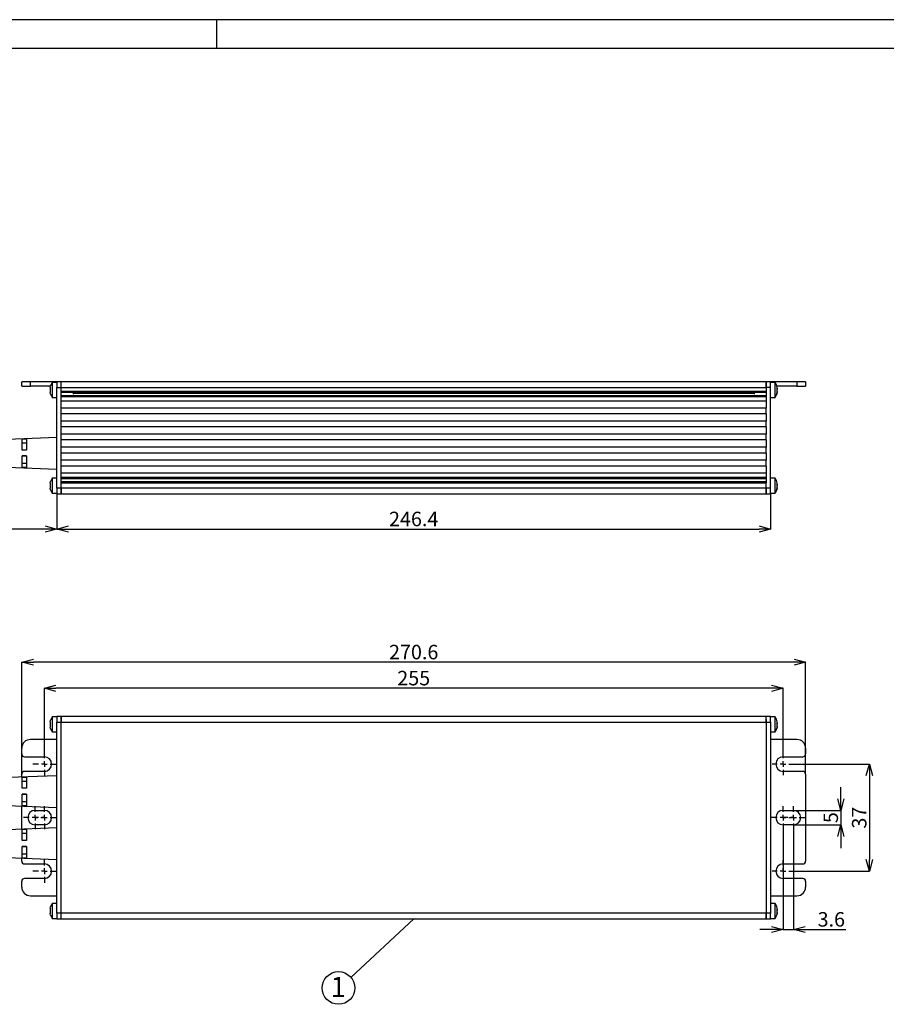
# Model space of a CAD drawing. Extents: x 25 to 435, y 25 to 312.
# Drawn here: x 196 to 346, y 142 to 312 of the extents above; entities that cross this region are included whole.
import ezdxf

# ---------------------------------------------------------------- set-up
doc = ezdxf.new("R2010")
doc.units = 0
doc.header["$LTSCALE"] = 5
doc.header["$PDSIZE"] = -1
doc.linetypes.add('CENTERX2', pattern=[20.32, 12.7, -2.54, 2.54, -2.54])
doc.linetypes.add('SLD-実線', pattern=[0])
doc.layers.get('0').update_dxf_attribs({"linetype": 'CONTINUOUS'})
doc.layers.get('DEFPOINTS').update_dxf_attribs({"linetype": 'CONTINUOUS'})
for name, color, linetype in [('中心線', 7, 'SLD-実線'), ('入力TEXT', 7, 'SLD-実線'), ('図枠', 7, 'SLD-実線'), ('寸法', 7, 'SLD-実線')]:
    doc.layers.add(name, color=color, linetype=linetype)
doc.styles.add('SLDTEXTSTYLE0', font='MS UI Gothic.ttf', dxfattribs={"bigfont": 'bigfont'})
doc.styles.add('SLDTEXTSTYLE1', font='MS UI Gothic.ttf')
doc.dimstyles.new('承認図2', dxfattribs={"dimtxt": 2.5, "dimasz": 2, "dimexe": 0, "dimexo": 0.0625, "dimgap": 0.5, "dimtad": 1, "dimdec": 1, "dimlfac": 2, "dimrnd": 1e-09, "dimzin": 12, "dimtxsty": 'SLDTEXTSTYLE1', "dimblk1": 'OPEN30', "dimblk2": 'OPEN30', "dimsah": 1, "dimcen": 0.1, "dimclrd": 256, "dimclre": 256, "dimclrt": 256, "dimazin": 3, "dimtfac": 1, "dimtdec": 1, "dimtmove": 0, "dimatfit": 3, "dimtolj": 1, "dimtzin": 12})

# ---------------------------------------------------------------- blocks, each defined once
blk = doc.blocks.new('_OPEN30')
at = {"color": 0, "linetype": 'BYBLOCK'}
for p, q in [((-1, 0.267949), (0, 0)), ((0, 0), (-1, -0.267949)), ((0, 0), (-1, 0))]:
    blk.add_line(p, q, dxfattribs=at)
blk = doc.blocks.new('*D72')
at = {"layer": 'DEFPOINTS', "color": 0}
for p in [(202.41, 230.1), (325.61, 230.1), (325.61, 224.01)]:
    blk.add_point(p, dxfattribs=at)
at = {"layer": '寸法'}
for p, q in [((202.41, 230.04), (202.41, 224.01)), ((325.61, 230.04), (325.61, 224.01)), ((204.41, 224.01), (323.61, 224.01))]:
    blk.add_line(p, q, dxfattribs=at)
at = {"layer": '寸法', "xscale": 2, "yscale": 2, "zscale": 2, "rotation": 180}
blk.add_blockref('_OPEN30', (202.41, 224.01), dxfattribs=at)
at = {"layer": '寸法', "xscale": 2, "yscale": 2, "zscale": 2}
blk.add_blockref('_OPEN30', (325.61, 224.01), dxfattribs=at)
at = {"layer": '寸法', "insert": (264.01, 227.01), "char_height": 2.5, "attachment_point": 2, "style": 'SLDTEXTSTYLE1'}
blk.add_mtext('\\A1;246.4', dxfattribs=at)
blk = doc.blocks.new('*D71')
at = {"layer": 'DEFPOINTS', "color": 0}
for p in [(106.61, 236.15), (202.41, 230.1), (106.61, 224.01)]:
    blk.add_point(p, dxfattribs=at)
at = {"layer": '寸法'}
for p, q in [((106.61, 236.09), (106.61, 224.01)), ((202.41, 230.04), (202.41, 224.01)), ((200.41, 224.01), (108.61, 224.01))]:
    blk.add_line(p, q, dxfattribs=at)
at = {"layer": '寸法', "xscale": 2, "yscale": 2, "zscale": 2, "rotation": 180}
blk.add_blockref('_OPEN30', (106.61, 224.01), dxfattribs=at)
at = {"layer": '寸法', "xscale": 2, "yscale": 2, "zscale": 2}
blk.add_blockref('_OPEN30', (202.41, 224.01), dxfattribs=at)
at = {"layer": '寸法', "insert": (154.51, 227.61), "char_height": 2.5, "attachment_point": 2, "style": 'SLDTEXTSTYLE1'}
blk.add_mtext('\\A1;(500)', dxfattribs=at)
blk = doc.blocks.new('SW_CENTERMARKSYMBOL_1')
at = {"color": 0, "linetype": 'CENTERX2'}
for p, q in [((0, 5), (0, 9.5)), ((-5, 0), (-9.5, 0)), ((0, 0), (-2.5, 0)), ((0, 0), (0, 2.5)), ((0, 0), (0, -2.5)), ((0, 0), (2.5, 0)), ((5, 0), (9.5, 0)), ((0, -5), (0, -9.5))]:
    blk.add_line(p, q, dxfattribs=at)
blk = doc.blocks.new('SW_CENTERMARKSYMBOL_2')
at = {"color": 0, "linetype": 'CENTERX2'}
for p, q in [((0, 5), (0, 10)), ((-5, 0), (-10, 0)), ((0, 0), (-2.5, 0)), ((0, 0), (0, 2.5)), ((0, 0), (0, -2.5)), ((0, 0), (2.5, 0)), ((5, 0), (10, 0)), ((0, -5), (0, -10))]:
    blk.add_line(p, q, dxfattribs=at)
blk = doc.blocks.new('SW_CENTERMARKSYMBOL_3')
at = {"color": 0, "linetype": 'CENTERX2'}
for p, q in [((0, 5), (0, 10)), ((-5, 0), (-10, 0)), ((0, 0), (-2.5, 0)), ((0, 0), (0, 2.5)), ((0, 0), (0, -2.5)), ((0, 0), (2.5, 0)), ((5, 0), (10, 0)), ((0, -5), (0, -10))]:
    blk.add_line(p, q, dxfattribs=at)
blk = doc.blocks.new('SW_CENTERMARKSYMBOL_4')
at = {"color": 0, "linetype": 'CENTERX2'}
for p, q in [((0, 5), (0, 10)), ((-5, 0), (-10, 0)), ((0, 0), (-2.5, 0)), ((0, 0), (0, 2.5)), ((0, 0), (2.5, 0)), ((0, 0), (0, -2.5)), ((5, 0), (10, 0)), ((0, -5), (0, -10))]:
    blk.add_line(p, q, dxfattribs=at)
blk = doc.blocks.new('SW_CENTERMARKSYMBOL_5')
at = {"color": 0, "linetype": 'CENTERX2'}
for p, q in [((0, 5), (0, 10)), ((-5, 0), (-10, 0)), ((0, 0), (-2.5, 0)), ((0, 0), (0, 2.5)), ((0, 0), (0, -2.5)), ((0, 0), (2.5, 0)), ((5, 0), (10, 0)), ((0, -5), (0, -10))]:
    blk.add_line(p, q, dxfattribs=at)
blk = doc.blocks.new('SW_CENTERMARKSYMBOL_6')
at = {"color": 0, "linetype": 'CENTERX2'}
for p, q in [((0, 5), (0, 10)), ((-5, 0), (-10, 0)), ((0, 0), (-2.5, 0)), ((0, 0), (0, 2.5)), ((0, 0), (0, -2.5)), ((0, 0), (2.5, 0)), ((5, 0), (10, 0)), ((0, -5), (0, -10))]:
    blk.add_line(p, q, dxfattribs=at)
blk = doc.blocks.new('SW_CENTERMARKSYMBOL_7')
at = {"color": 0, "linetype": 'CENTERX2'}
for p, q in [((0, 5), (0, 10)), ((-5, 0), (-10, 0)), ((0, 0), (-2.5, 0)), ((0, 0), (0, 2.5)), ((0, 0), (0, -2.5)), ((0, 0), (2.5, 0)), ((5, 0), (10, 0)), ((0, -5), (0, -10))]:
    blk.add_line(p, q, dxfattribs=at)
blk = doc.blocks.new('*D87')
at = {"layer": 'DEFPOINTS', "color": 0}
for p in [(196.36, 201.02), (196.36, 181.67), (331.66, 181.67)]:
    blk.add_point(p, dxfattribs=at)
at = {"layer": '寸法'}
for p, q in [((196.36, 181.73), (196.36, 201.02)), ((329.66, 201.02), (198.36, 201.02)), ((331.66, 181.73), (331.66, 201.02))]:
    blk.add_line(p, q, dxfattribs=at)
at = {"layer": '寸法', "xscale": 2, "yscale": 2, "zscale": 2, "rotation": 180}
blk.add_blockref('_OPEN30', (196.36, 201.02), dxfattribs=at)
at = {"layer": '寸法', "xscale": 2, "yscale": 2, "zscale": 2}
blk.add_blockref('_OPEN30', (331.66, 201.02), dxfattribs=at)
at = {"layer": '寸法', "insert": (264.01, 204.02), "char_height": 2.5, "attachment_point": 2, "style": 'SLDTEXTSTYLE1'}
blk.add_mtext('\\A1;270.6', dxfattribs=at)
blk = doc.blocks.new('*D88')
at = {"layer": 'DEFPOINTS', "color": 0}
for p in [(329.66, 183.42), (329.66, 164.92), (342.65, 164.92)]:
    blk.add_point(p, dxfattribs=at)
at = {"layer": '寸法'}
for p, q in [((329.72, 183.42), (342.65, 183.42)), ((342.65, 181.42), (342.65, 166.92)), ((329.72, 164.92), (342.65, 164.92))]:
    blk.add_line(p, q, dxfattribs=at)
at = {"layer": '寸法', "xscale": 2, "yscale": 2, "zscale": 2}
for p, rotation in [((342.65, 183.42), 90), ((342.65, 164.92), 270)]:
    blk.add_blockref('_OPEN30', p, dxfattribs=dict(at, rotation=rotation))
at = {"layer": '寸法', "insert": (339.65, 174.17), "char_height": 2.5, "attachment_point": 2, "rotation": 90, "style": 'SLDTEXTSTYLE1'}
blk.add_mtext('\\A1;37', dxfattribs=at)
blk = doc.blocks.new('*D89')
at = {"layer": 'DEFPOINTS', "color": 0}
for p in [(327.76, 172.17), (329.56, 172.17), (329.56, 154.85)]:
    blk.add_point(p, dxfattribs=at)
at = {"layer": '寸法'}
for p, q in [((327.76, 172.1), (327.76, 154.85)), ((329.56, 172.1), (329.56, 154.85)), ((325.76, 154.85), (323.76, 154.85)), ((327.76, 154.85), (329.56, 154.85)), ((331.56, 154.85), (338.59, 154.85))]:
    blk.add_line(p, q, dxfattribs=at)
at = {"layer": '寸法', "xscale": 2, "yscale": 2, "zscale": 2}
blk.add_blockref('_OPEN30', (327.76, 154.85), dxfattribs=at)
at = {"layer": '寸法', "xscale": 2, "yscale": 2, "zscale": 2, "rotation": 180}
blk.add_blockref('_OPEN30', (329.56, 154.85), dxfattribs=at)
at = {"layer": '寸法', "insert": (336.09, 157.85), "char_height": 2.5, "attachment_point": 2, "style": 'SLDTEXTSTYLE1'}
blk.add_mtext('\\A1;3.6', dxfattribs=at)
blk = doc.blocks.new('*D90')
at = {"layer": 'DEFPOINTS', "color": 0}
for p in [(329.56, 175.42), (329.56, 172.92), (337.74, 172.92)]:
    blk.add_point(p, dxfattribs=at)
at = {"layer": '寸法'}
for p, q in [((337.74, 177.42), (337.74, 179.42)), ((329.62, 175.42), (337.74, 175.42)), ((337.74, 175.42), (337.74, 172.92)), ((329.62, 172.92), (337.74, 172.92)), ((337.74, 170.92), (337.74, 168.92))]:
    blk.add_line(p, q, dxfattribs=at)
at = {"layer": '寸法', "xscale": 2, "yscale": 2, "zscale": 2}
for p, rotation in [((337.74, 175.42), 270), ((337.74, 172.92), 90)]:
    blk.add_blockref('_OPEN30', p, dxfattribs=dict(at, rotation=rotation))
at = {"layer": '寸法', "insert": (334.74, 174.17), "char_height": 2.5, "attachment_point": 2, "rotation": 90, "style": 'SLDTEXTSTYLE1'}
blk.add_mtext('\\A1;5', dxfattribs=at)
blk = doc.blocks.new('*D91')
at = {"layer": 'DEFPOINTS', "color": 0}
for p in [(200.26, 196.52), (200.26, 185.42), (327.76, 185.32)]:
    blk.add_point(p, dxfattribs=at)
at = {"layer": '寸法'}
for p, q in [((200.26, 185.48), (200.26, 196.52)), ((325.76, 196.52), (202.26, 196.52)), ((327.76, 185.38), (327.76, 196.52))]:
    blk.add_line(p, q, dxfattribs=at)
at = {"layer": '寸法', "xscale": 2, "yscale": 2, "zscale": 2, "rotation": 180}
blk.add_blockref('_OPEN30', (200.26, 196.52), dxfattribs=at)
at = {"layer": '寸法', "xscale": 2, "yscale": 2, "zscale": 2}
blk.add_blockref('_OPEN30', (327.76, 196.52), dxfattribs=at)
at = {"layer": '寸法', "insert": (264.01, 199.52), "char_height": 2.5, "attachment_point": 2, "style": 'SLDTEXTSTYLE1'}
blk.add_mtext('\\A1;255', dxfattribs=at)

msp = doc.modelspace()

# ---------------------------------------------------------------- linework, layer by layer
for p, q in [((196.357, 248.701), (196.357, 249.451)), ((197.857, 249.451), (196.357, 249.451)), ((196.357, 248.701), (197.857, 248.701)), ((197.857, 248.701), (197.857, 249.451)), ((202.407, 249.451), (197.857, 249.451)), ((201.329, 248.701), (197.857, 248.701)), ((201.272, 248.5), (201.347, 248.765)), ((202.407, 249.351), (201.635, 249.351)), ((201.635, 249.351), (201.635, 248.051)), ((203.157, 249.451), (202.407, 249.451)), ((202.407, 249.451), (202.407, 248.451)), ((202.407, 248.451), (203.157, 248.451)), ((202.407, 231.101), (202.407, 248.451)), ((324.857, 249.452), (203.157, 249.452)), ((203.157, 248.452), (203.157, 249.452)), ((203.157, 248.451), (203.157, 248.477)), ((203.157, 248.452), (324.857, 248.452)), ((203.157, 248.451), (203.157, 248.452)), ((203.157, 244.902), (203.157, 248.451)), ((324.857, 248.452), (324.857, 249.452)), ((325.607, 249.451), (324.857, 249.451)), ((324.857, 249.451), (324.857, 248.451)), ((324.857, 248.452), (324.857, 247.802)), ((325.607, 248.451), (324.857, 248.451)), ((325.607, 248.451), (325.607, 249.451)), ((330.157, 249.451), (325.607, 249.451)), ((326.378, 249.351), (325.607, 249.351)), ((325.607, 231.101), (325.607, 248.451)), ((326.378, 246.751), (326.378, 249.351)), ((326.666, 248.454), (326.741, 248.352)), ((326.666, 248.454), (326.669, 248.325)), ((326.669, 248.325), (326.666, 248.195)), ((326.741, 248.352), (326.669, 248.345)), ((326.669, 248.337), (326.754, 248.344)), ((330.157, 248.701), (326.691, 248.701)), ((326.741, 248.352), (326.754, 248.349)), ((330.157, 249.451), (330.157, 248.701)), ((331.657, 249.451), (330.157, 249.451)), ((330.157, 248.701), (331.657, 248.701)), ((331.657, 249.451), (331.657, 248.701)), ((201.272, 248.191), (201.347, 248.191)), ((201.272, 247.911), (201.347, 247.911)), ((201.347, 247.911), (201.272, 247.911)), ((201.347, 247.337), (201.272, 247.602)), ((201.344, 248.051), (201.347, 248.191)), ((201.347, 247.911), (201.344, 248.051)), ((201.635, 248.051), (201.635, 246.751)), ((201.635, 246.751), (202.407, 246.751)), ((324.857, 247.802), (203.157, 247.802)), ((203.157, 247.802), (203.157, 247.652)), ((203.157, 247.652), (324.857, 247.652)), ((324.857, 247.052), (203.157, 247.052)), ((203.157, 246.905), (203.157, 246.902)), ((203.157, 246.902), (324.857, 246.902)), ((203.157, 246.152), (203.157, 246.902)), ((205.265, 247.321), (205.265, 247.652)), ((322.666, 247.434), (205.347, 247.434)), ((205.352, 247.434), (205.407, 247.518)), ((205.407, 247.518), (205.407, 247.652)), ((322.607, 247.652), (322.607, 247.518)), ((322.607, 247.518), (322.661, 247.434)), ((322.749, 247.652), (322.749, 247.321)), ((324.857, 247.802), (324.857, 246.902)), ((324.857, 247.794), (324.857, 247.802)), ((324.857, 246.902), (324.857, 246.91)), ((324.857, 246.902), (324.857, 246.152)), ((325.607, 246.751), (326.378, 246.751)), ((326.666, 248.195), (326.741, 248.094)), ((326.666, 247.445), (326.741, 247.69)), ((326.666, 247.338), (326.741, 247.583)), ((326.666, 247.445), (326.666, 247.338)), ((203.157, 246.152), (324.857, 246.152)), ((324.857, 246.152), (324.857, 244.902)), ((324.857, 244.902), (203.157, 244.902)), ((203.157, 243.902), (203.157, 244.902)), ((203.157, 242.652), (203.157, 243.902)), ((324.857, 243.902), (203.157, 243.902)), ((324.857, 243.902), (324.857, 244.902)), ((324.857, 243.902), (324.857, 242.652)), ((324.857, 242.652), (203.157, 242.652)), ((203.157, 241.652), (203.157, 242.652)), ((203.157, 240.402), (203.157, 241.652)), ((324.857, 241.652), (203.157, 241.652)), ((324.857, 241.652), (324.857, 242.652)), ((324.857, 241.652), (324.857, 240.402)), ((202.407, 239.851), (192.407, 239.451)), ((324.857, 240.402), (203.157, 240.402)), ((203.157, 239.402), (203.157, 240.402)), ((324.857, 239.402), (324.857, 240.402)), ((196.407, 239.573), (197.157, 239.604)), ((196.407, 237.667), (196.407, 239.573)), ((197.157, 238.846), (196.407, 238.846)), ((197.157, 239.604), (197.157, 237.667)), ((203.157, 238.151), (203.157, 239.402)), ((324.857, 239.402), (203.157, 239.402)), ((324.857, 238.151), (203.157, 238.151)), ((203.157, 237.152), (203.157, 238.151)), ((324.857, 239.402), (324.857, 238.151)), ((324.857, 237.152), (324.857, 238.151)), ((197.157, 237.667), (196.407, 237.667)), ((196.407, 236.667), (197.157, 236.668)), ((196.407, 234.656), (196.407, 236.667)), ((197.157, 236.647), (196.407, 236.647)), ((197.157, 236.668), (197.157, 234.625)), ((203.157, 235.901), (203.157, 237.152)), ((324.857, 237.152), (203.157, 237.152)), ((203.178, 237.099), (203.157, 237.127)), ((324.857, 237.127), (324.835, 237.099)), ((324.857, 237.152), (324.857, 235.901)), ((192.407, 234.751), (202.407, 234.351)), ((196.407, 235.383), (197.157, 235.383)), ((324.857, 235.901), (203.157, 235.901)), ((203.157, 234.901), (203.157, 235.901)), ((203.157, 231.101), (203.157, 234.901)), ((324.857, 234.901), (203.157, 234.901)), ((203.157, 233.651), (203.157, 234.901)), ((324.857, 234.901), (324.857, 235.901)), ((324.857, 234.901), (324.857, 233.651)), ((197.157, 234.625), (196.407, 234.656)), ((324.857, 233.651), (203.157, 233.651)), ((324.857, 233.651), (324.857, 232.901)), ((201.272, 231.95), (201.347, 232.215)), ((201.272, 231.641), (201.347, 231.641)), ((201.272, 231.361), (201.347, 231.361)), ((201.347, 231.361), (201.272, 231.361)), ((201.344, 231.501), (201.347, 231.641)), ((201.347, 231.361), (201.344, 231.501)), ((202.407, 232.801), (201.635, 232.801)), ((201.635, 232.801), (201.635, 231.501)), ((201.635, 231.501), (201.635, 230.201)), ((324.857, 232.901), (203.157, 232.901)), ((203.157, 232.901), (203.157, 232.751)), ((203.157, 232.751), (324.857, 232.751)), ((324.857, 232.151), (203.157, 232.151)), ((203.157, 232.151), (203.157, 232.001)), ((203.157, 232.001), (324.857, 232.001)), ((205.265, 232.151), (205.265, 232.251)), ((322.749, 232.251), (322.749, 232.151)), ((324.857, 232.901), (324.857, 232.001)), ((324.857, 232.894), (324.857, 232.901)), ((324.857, 232.001), (324.857, 232.008)), ((324.857, 231.101), (324.857, 232.001)), ((326.378, 232.801), (325.607, 232.801)), ((326.378, 230.201), (326.378, 232.801)), ((326.666, 231.904), (326.741, 231.802)), ((326.666, 231.904), (326.669, 231.775)), ((326.669, 231.775), (326.666, 231.645)), ((326.666, 231.645), (326.741, 231.544)), ((326.741, 231.802), (326.669, 231.795)), ((326.669, 231.787), (326.754, 231.794)), ((326.741, 231.802), (326.754, 231.799)), ((201.347, 230.787), (201.272, 231.052)), ((201.635, 230.201), (202.407, 230.201)), ((203.157, 231.101), (202.407, 231.101)), ((202.407, 231.101), (202.407, 230.101)), ((202.407, 230.101), (203.157, 230.101)), ((203.157, 230.101), (203.157, 231.101)), ((324.857, 231.101), (203.157, 231.101)), ((203.157, 231.101), (203.157, 230.101)), ((203.157, 230.101), (324.857, 230.101)), ((325.607, 231.101), (324.857, 231.101)), ((324.857, 231.101), (324.857, 231.101)), ((324.857, 231.101), (324.857, 230.101)), ((324.857, 230.221), (324.857, 231.101)), ((324.857, 230.101), (325.607, 230.101)), ((325.607, 230.101), (325.607, 231.101)), ((325.607, 230.201), (326.378, 230.201)), ((326.666, 230.895), (326.741, 231.14)), ((326.666, 230.788), (326.741, 231.033)), ((326.666, 230.895), (326.666, 230.788)), ((201.272, 190.715), (201.347, 190.98)), ((201.347, 190.98), (201.344, 190.982)), ((202.407, 191.566), (201.635, 191.566)), ((201.635, 191.566), (201.635, 188.966)), ((202.407, 191.666), (202.407, 190.666)), ((203.157, 191.666), (202.407, 191.666)), ((202.407, 190.666), (203.157, 190.666)), ((202.407, 157.666), (202.407, 190.666)), ((203.157, 190.666), (203.157, 191.666)), ((324.857, 191.666), (203.157, 191.666)), ((203.157, 191.666), (203.157, 190.666)), ((324.857, 191.666), (203.157, 191.666)), ((203.157, 157.666), (203.157, 190.666)), ((203.157, 190.666), (324.857, 190.666)), ((325.607, 191.666), (324.857, 191.666)), ((324.857, 190.666), (324.857, 191.666)), ((324.857, 191.141), (324.857, 190.666)), ((324.857, 190.666), (325.607, 190.666)), ((324.857, 190.666), (324.857, 157.666)), ((324.857, 190.666), (324.857, 190.666)), ((325.607, 190.666), (325.607, 191.666)), ((326.378, 191.566), (325.607, 191.566)), ((325.607, 190.666), (325.607, 157.666)), ((326.378, 189.065), (326.378, 191.566)), ((326.666, 190.669), (326.741, 190.567)), ((326.666, 190.669), (326.666, 190.41)), ((326.666, 190.552), (326.754, 190.559)), ((326.741, 190.567), (326.754, 190.564)), ((201.347, 190.406), (201.272, 190.406)), ((201.347, 190.126), (201.272, 190.126)), ((201.347, 189.552), (201.272, 189.817)), ((201.344, 189.549), (201.347, 189.552)), ((201.347, 190.126), (201.347, 190.406)), ((201.635, 188.966), (202.407, 188.966)), ((325.607, 188.966), (326.378, 188.966)), ((326.378, 188.966), (326.378, 189.065)), ((326.666, 190.41), (326.741, 190.308)), ((326.741, 189.905), (326.666, 189.66)), ((326.741, 189.798), (326.666, 189.553)), ((326.666, 189.66), (326.669, 189.604)), ((326.669, 189.604), (326.666, 189.553)), ((202.407, 187.666), (197.857, 187.666)), ((330.157, 187.666), (325.607, 187.666)), ((196.357, 185.166), (196.357, 186.166)), ((331.657, 186.166), (331.657, 185.166)), ((196.857, 184.666), (200.257, 184.666)), ((327.757, 184.666), (331.157, 184.666)), ((200.257, 182.166), (196.857, 182.166)), ((331.157, 182.166), (327.757, 182.166)), ((202.407, 181.416), (192.407, 181.016)), ((196.357, 181.174), (196.357, 181.666)), ((196.407, 181.138), (197.157, 181.169)), ((196.407, 179.231), (196.407, 181.138)), ((197.157, 180.411), (196.407, 180.411)), ((197.157, 181.169), (197.157, 179.232)), ((331.657, 181.666), (331.657, 166.666)), ((197.157, 179.232), (196.407, 179.231)), ((196.407, 178.232), (197.157, 178.233)), ((196.407, 176.22), (196.407, 178.232)), ((197.157, 178.212), (196.407, 178.212)), ((196.407, 176.948), (197.157, 176.948)), ((197.157, 178.233), (197.157, 176.19)), ((192.407, 176.316), (202.407, 175.916)), ((196.357, 172.174), (196.357, 176.158)), ((197.157, 176.19), (196.407, 176.22)), ((198.657, 175.416), (200.257, 175.416)), ((327.757, 175.416), (329.557, 175.416)), ((202.407, 172.416), (192.407, 172.016)), ((196.407, 172.131), (197.157, 172.162)), ((196.407, 170.194), (196.407, 172.131)), ((197.157, 172.162), (197.157, 170.195)), ((200.257, 172.916), (198.657, 172.916)), ((329.557, 172.916), (327.757, 172.916)), ((197.157, 171.404), (196.407, 171.404)), ((197.157, 170.195), (196.407, 170.194)), ((196.407, 169.194), (197.157, 169.195)), ((196.407, 167.212), (196.407, 169.194)), ((197.157, 169.186), (196.407, 169.186)), ((197.157, 169.195), (197.157, 167.182)), ((192.407, 167.316), (202.407, 166.916)), ((196.357, 166.666), (196.357, 167.158)), ((196.407, 167.94), (197.157, 167.94)), ((197.157, 167.182), (196.407, 167.212)), ((196.857, 166.166), (200.257, 166.166)), ((327.757, 166.166), (331.157, 166.166)), ((200.257, 163.666), (196.857, 163.666)), ((331.157, 163.666), (327.757, 163.666)), ((196.357, 162.166), (196.357, 163.166)), ((331.657, 163.166), (331.657, 162.166)), ((197.857, 160.666), (202.407, 160.666)), ((325.607, 160.666), (330.157, 160.666)), ((201.272, 158.515), (201.347, 158.779)), ((201.347, 158.206), (201.272, 158.206)), ((201.347, 158.779), (201.344, 158.782)), ((201.347, 157.926), (201.347, 158.206)), ((202.407, 159.366), (201.635, 159.366)), ((201.635, 159.366), (201.635, 156.766)), ((326.378, 159.366), (325.607, 159.366)), ((326.378, 156.865), (326.378, 159.366)), ((326.666, 158.469), (326.741, 158.367)), ((326.666, 158.469), (326.666, 158.21)), ((326.666, 158.352), (326.754, 158.359)), ((326.666, 158.21), (326.741, 158.109)), ((326.741, 158.367), (326.754, 158.364)), ((201.347, 157.926), (201.272, 157.926)), ((201.347, 157.352), (201.272, 157.617)), ((201.344, 157.349), (201.347, 157.352)), ((201.635, 156.766), (202.407, 156.766)), ((203.157, 157.666), (202.407, 157.666)), ((202.407, 157.666), (202.407, 156.666)), ((202.407, 156.666), (203.157, 156.666)), ((203.157, 157.19), (203.157, 157.666)), ((324.857, 157.666), (203.157, 157.666)), ((203.157, 157.666), (203.157, 157.666)), ((203.157, 156.666), (203.157, 157.666)), ((203.157, 156.666), (324.857, 156.666)), ((203.157, 156.666), (324.857, 156.666)), ((325.607, 157.666), (324.857, 157.666)), ((324.857, 157.666), (324.857, 156.666)), ((324.857, 156.666), (324.857, 157.666)), ((324.857, 156.666), (325.607, 156.666)), ((325.607, 156.666), (325.607, 157.666)), ((325.607, 156.766), (326.378, 156.766)), ((326.378, 156.766), (326.378, 156.865)), ((326.741, 157.705), (326.666, 157.46)), ((326.741, 157.597), (326.666, 157.353)), ((326.666, 157.46), (326.669, 157.404)), ((326.669, 157.404), (326.666, 157.353))]:
    msp.add_line(p, q)
at = {"flags": 128}
for points in [[(326.711, 247.466), (326.724, 247.515), (326.752, 247.632)], [(326.711, 230.916), (326.724, 230.965), (326.752, 231.082)], [(326.711, 189.681), (326.724, 189.73), (326.752, 189.847)], [(326.711, 157.481), (326.724, 157.53), (326.752, 157.647)]]:
    msp.add_lwpolyline(points, dxfattribs=at)
for centre, radius, start, end in [((203.707, 247.951), 2.5, 145.9442, 160.9758), ((324.307, 247.951), 2.5, 12.57159, 34.0558), ((203.707, 248.151), 2.5, 199.04607, 214.0558), ((324.307, 248.151), 2.5, 325.9442, 342.26889), ((203.707, 231.401), 2.5, 145.9442, 160.9758), ((324.307, 231.401), 2.5, 12.57159, 34.0558), ((203.707, 231.601), 2.5, 199.04607, 214.0558), ((324.307, 231.601), 2.5, 325.9442, 342.26889), ((203.707, 190.166), 2.5, 145.9442, 160.95968), ((324.307, 190.166), 2.5, 12.57159, 34.0558), ((203.707, 190.366), 2.5, 199.08859, 214.0558), ((324.307, 190.366), 2.5, 325.9442, 342.26889), ((197.857, 186.166), 1.5, 90, 180), ((330.157, 186.166), 1.5, 0, 90), ((196.857, 185.166), 0.5, 180, 270), ((200.257, 183.416), 1.25, 270, 90), ((327.757, 183.416), 1.25, 90, 270), ((331.157, 185.166), 0.5, 270, 0), ((196.857, 181.666), 0.5, 90, 180), ((331.157, 181.666), 0.5, 0, 90), ((198.657, 174.166), 1.25, 90, 270), ((200.257, 174.166), 1.25, 270, 90), ((327.757, 174.166), 1.25, 90, 270), ((329.557, 174.166), 1.25, 270, 90), ((196.857, 166.666), 0.5, 180, 270), ((200.257, 164.916), 1.25, 270, 90), ((327.757, 164.916), 1.25, 90, 270), ((331.157, 166.666), 0.5, 270, 0), ((196.857, 163.166), 0.5, 90, 180), ((331.157, 163.166), 0.5, 0, 90), ((197.857, 162.166), 1.5, 180, 270), ((330.157, 162.166), 1.5, 270, 0), ((203.707, 157.966), 2.5, 145.9442, 160.95968), ((324.307, 157.966), 2.5, 12.57159, 34.0558), ((203.707, 158.166), 2.5, 199.08859, 214.0558), ((324.307, 158.166), 2.5, 325.9442, 342.26889)]:
    msp.add_arc(centre, radius, start, end)
for points, knots in [([(201.272, 248.5), (201.265, 248.459), (201.25, 248.377), (201.245, 248.278), (201.254, 248.215), (201.267, 248.198), (201.272, 248.191)], [0, 0, 0, 0, 0.2765183, 0.5521535, 0.8170413, 1, 1, 1, 1]), ([(326.76, 248.348), (326.763, 248.357), (326.769, 248.376), (326.759, 248.443), (326.746, 248.497), (326.741, 248.519)], [0, 0, 0, 0, 0.3808476, 0.7471203, 1, 1, 1, 1]), ([(326.751, 248.344), (326.755, 248.324), (326.765, 248.263), (326.768, 248.172), (326.761, 248.117), (326.759, 248.095)], [0, 0, 0, 0, 0.221199, 0.6950711, 1, 1, 1, 1]), ([(201.272, 247.911), (201.265, 247.899), (201.25, 247.875), (201.245, 247.791), (201.254, 247.695), (201.267, 247.629), (201.272, 247.602)], [0, 0, 0, 0, 0.2766748, 0.5522495, 0.8170195, 1, 1, 1, 1]), ([(326.741, 247.69), (326.748, 247.732), (326.763, 247.817), (326.768, 247.941), (326.759, 248.035), (326.746, 248.077), (326.741, 248.094)], [0, 0, 0, 0, 0.2766017, 0.5522109, 0.8170491, 1, 1, 1, 1]), ([(326.754, 247.753), (326.756, 247.754), (326.766, 247.758), (326.767, 247.723), (326.759, 247.66), (326.746, 247.605), (326.741, 247.583)], [0, 0, 0, 0, 0.1172116, 0.4534109, 0.7767664, 1, 1, 1, 1]), ([(201.272, 231.95), (201.265, 231.909), (201.25, 231.827), (201.245, 231.728), (201.254, 231.665), (201.267, 231.648), (201.272, 231.641)], [0, 0, 0, 0, 0.2765419, 0.5521463, 0.8170453, 1, 1, 1, 1]), ([(201.272, 231.361), (201.265, 231.349), (201.25, 231.325), (201.245, 231.241), (201.254, 231.145), (201.267, 231.079), (201.272, 231.052)], [0, 0, 0, 0, 0.2766828, 0.5522544, 0.8170215, 1, 1, 1, 1]), ([(326.76, 231.798), (326.763, 231.807), (326.769, 231.826), (326.759, 231.893), (326.746, 231.947), (326.741, 231.969)], [0, 0, 0, 0, 0.3808476, 0.7471203, 1, 1, 1, 1]), ([(326.741, 231.14), (326.748, 231.182), (326.763, 231.267), (326.768, 231.391), (326.759, 231.485), (326.746, 231.527), (326.741, 231.544)], [0, 0, 0, 0, 0.2766017, 0.5522109, 0.8170491, 1, 1, 1, 1]), ([(326.751, 231.794), (326.755, 231.775), (326.765, 231.713), (326.768, 231.622), (326.761, 231.567), (326.759, 231.545)], [0, 0, 0, 0, 0.2211467, 0.6950233, 1, 1, 1, 1]), ([(326.754, 231.203), (326.756, 231.204), (326.766, 231.208), (326.767, 231.173), (326.759, 231.11), (326.746, 231.055), (326.741, 231.033)], [0, 0, 0, 0, 0.1172142, 0.4534211, 0.7767614, 1, 1, 1, 1]), ([(201.272, 190.715), (201.265, 190.674), (201.25, 190.592), (201.245, 190.493), (201.254, 190.43), (201.267, 190.413), (201.272, 190.406)], [0, 0, 0, 0, 0.2766828, 0.5522544, 0.8170215, 1, 1, 1, 1]), ([(326.76, 190.562), (326.763, 190.572), (326.769, 190.591), (326.759, 190.658), (326.746, 190.712), (326.741, 190.734)], [0, 0, 0, 0, 0.3809923, 0.7470952, 1, 1, 1, 1]), ([(326.751, 190.559), (326.755, 190.539), (326.765, 190.478), (326.768, 190.387), (326.761, 190.332), (326.759, 190.31)], [0, 0, 0, 0, 0.2213948, 0.6951278, 1, 1, 1, 1]), ([(201.272, 190.126), (201.265, 190.114), (201.25, 190.09), (201.245, 190.006), (201.254, 189.91), (201.267, 189.844), (201.272, 189.817)], [0, 0, 0, 0, 0.2765441, 0.5521506, 0.8170346, 1, 1, 1, 1]), ([(326.741, 189.905), (326.748, 189.947), (326.763, 190.032), (326.768, 190.156), (326.759, 190.25), (326.746, 190.292), (326.741, 190.308)], [0, 0, 0, 0, 0.2766884, 0.5521599, 0.8170892, 1, 1, 1, 1]), ([(326.754, 189.968), (326.756, 189.969), (326.766, 189.973), (326.767, 189.938), (326.759, 189.875), (326.746, 189.82), (326.741, 189.798)], [0, 0, 0, 0, 0.1172394, 0.4535644, 0.7767456, 1, 1, 1, 1]), ([(201.272, 158.515), (201.265, 158.474), (201.25, 158.392), (201.245, 158.293), (201.254, 158.23), (201.267, 158.213), (201.272, 158.206)], [0, 0, 0, 0, 0.2766655, 0.55222, 0.8171074, 1, 1, 1, 1]), ([(326.76, 158.362), (326.763, 158.372), (326.769, 158.391), (326.759, 158.458), (326.746, 158.512), (326.741, 158.534)], [0, 0, 0, 0, 0.3809923, 0.7470952, 1, 1, 1, 1]), ([(326.751, 158.359), (326.755, 158.339), (326.765, 158.278), (326.768, 158.187), (326.761, 158.132), (326.759, 158.11)], [0, 0, 0, 0, 0.2209626, 0.6951237, 1, 1, 1, 1]), ([(201.272, 157.926), (201.265, 157.914), (201.25, 157.89), (201.245, 157.806), (201.254, 157.71), (201.267, 157.644), (201.272, 157.617)], [0, 0, 0, 0, 0.2766526, 0.5521176, 0.8170211, 1, 1, 1, 1]), ([(326.741, 157.705), (326.748, 157.747), (326.763, 157.832), (326.768, 157.956), (326.759, 158.05), (326.746, 158.092), (326.741, 158.109)], [0, 0, 0, 0, 0.2766884, 0.5521599, 0.8170892, 1, 1, 1, 1]), ([(326.754, 157.768), (326.756, 157.769), (326.766, 157.773), (326.767, 157.738), (326.759, 157.675), (326.746, 157.62), (326.741, 157.597)], [0, 0, 0, 0, 0.1172189, 0.4534281, 0.7767631, 1, 1, 1, 1])]:
    msp.add_open_spline(points, degree=3, knots=knots)
at = {"layer": '入力TEXT'}
msp.add_line((253.164, 146.579), (264.007, 156.666), dxfattribs=at)
msp.add_circle((251.024, 144.744), 2.82, dxfattribs=at)
at = {"layer": '図枠'}
for p, q in [((435, 312), (25, 312)), ((230, 312), (230, 307)), ((430, 307), (30, 307))]:
    msp.add_line(p, q, dxfattribs=at)

# ---------------------------------------------------------------- block references
at = {"layer": '中心線', "xscale": 0.2, "yscale": 0.2, "zscale": 0.2}
for name, p in [('SW_CENTERMARKSYMBOL_2', (200.257, 183.416)), ('SW_CENTERMARKSYMBOL_1', (327.757, 183.416)), ('SW_CENTERMARKSYMBOL_6', (198.657, 174.166)), ('SW_CENTERMARKSYMBOL_7', (200.257, 174.166)), ('SW_CENTERMARKSYMBOL_4', (327.757, 174.166)), ('SW_CENTERMARKSYMBOL_5', (329.557, 174.166)), ('SW_CENTERMARKSYMBOL_3', (200.257, 164.916)), ('SW_CENTERMARKSYMBOL_1', (327.757, 164.916))]:
    msp.add_blockref(name, p, dxfattribs=at)

# ---------------------------------------------------------------- texts
at = {"layer": '入力TEXT', "insert": (250.99, 146.665), "char_height": 3.5, "attachment_point": 2, "style": 'SLDTEXTSTYLE0'}
msp.add_mtext('1', dxfattribs=at)

# ---------------------------------------------------------------- dimensions: what is measured, and where the dimension line sits
at = {"layer": '寸法'}
dim = msp.add_linear_dim(base=(106.607, 224.012), p1=(202.407, 230.101), p2=(106.607, 236.151), text='(500)', dimstyle='承認図2', override={"dimscale": 1, "dimtix": 0, "dimtofl": 1, "dimtmove": 0, "dimatfit": 3}, dxfattribs=at)
dim.commit()
dim.dimension.update_dxf_attribs({"geometry": '*D71', "text_midpoint": (154.507, 224.012), "dimtype": 128})
for base, p1, p2, picture, middle in [((325.607, 224.012), (202.407, 230.101), (325.607, 230.101), '*D72', (264.007, 224.012)), ((196.357, 201.023), (331.657, 181.666), (196.357, 181.666), '*D87', (264.007, 201.023)), ((200.257, 196.524), (327.757, 185.316), (200.257, 185.416), '*D91', (264.007, 196.524)), ((329.557, 154.848), (327.757, 172.166), (329.557, 172.166), '*D89', (336.091, 154.848))]:
    dim = msp.add_linear_dim(base=base, p1=p1, p2=p2, dimstyle='承認図2', override={"dimscale": 1, "dimtix": 0, "dimtofl": 1, "dimtmove": 0, "dimatfit": 3}, dxfattribs=at)
    dim.commit()
    dim.dimension.update_dxf_attribs({"geometry": picture, "text_midpoint": middle, "dimtype": 128})
for base, p1, p2, picture, middle in [((342.651, 164.916), (329.657, 183.416), (329.657, 164.916), '*D88', (342.651, 174.166)), ((337.735, 172.916), (329.557, 175.416), (329.557, 172.916), '*D90', (337.735, 174.166))]:
    dim = msp.add_linear_dim(base=base, p1=p1, p2=p2, angle=90, dimstyle='承認図2', override={"dimscale": 1, "dimtix": 0, "dimtofl": 1, "dimtmove": 0, "dimatfit": 3}, dxfattribs=at)
    dim.commit()
    dim.dimension.update_dxf_attribs({"geometry": picture, "text_midpoint": middle, "dimtype": 128})

doc.saveas('drawing.dxf')
